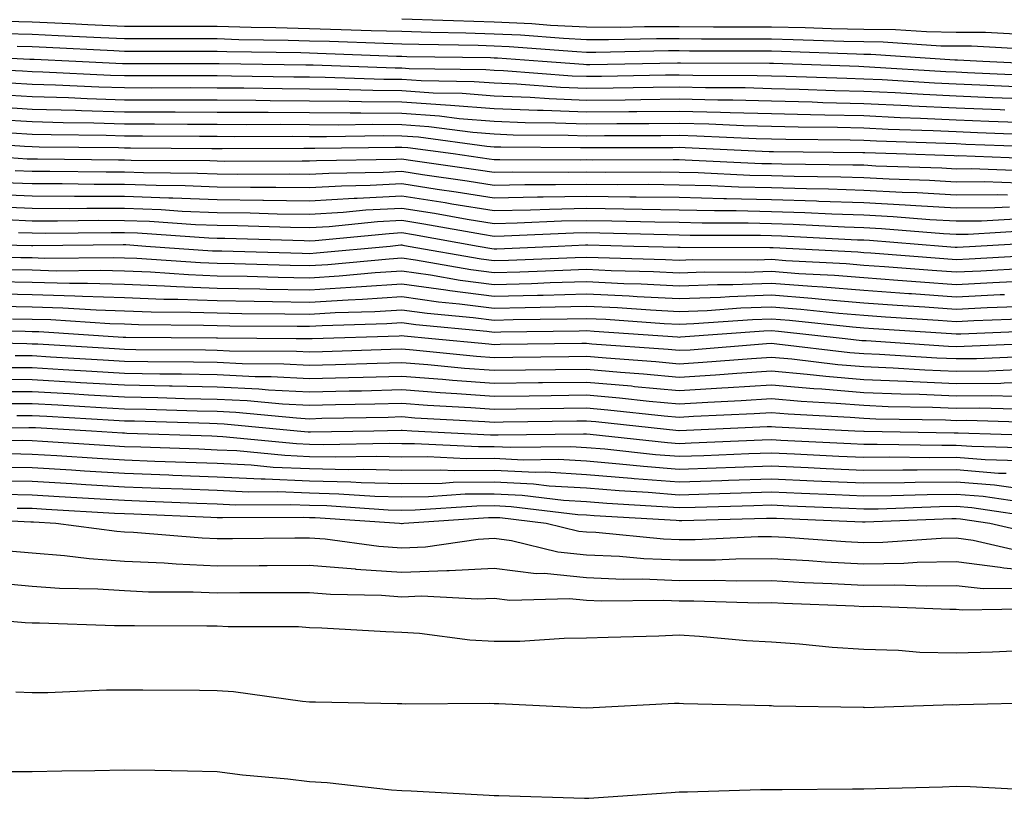
# Model space of a CAD drawing. Units: inches. Extents: x 923603 to 926243, y 7358618 to 7361258.
# Drawn here: x 925707 to 925813, y 7359882 to 7359966 of the extents above; entities that cross this region are included whole.
import ezdxf

# ---------------------------------------------------------------- set-up
doc = ezdxf.new("R2010")
doc.units = ezdxf.units.IN
doc.header["$MEASUREMENT"] = 0
doc.layers.add('Contour_92367358', color=7, linetype='Continuous', true_color=0x77c38d)

msp = doc.modelspace()

# ---------------------------------------------------------------- linework, layer by layer
at = {"layer": 'Contour_92367358'}
for points in [[(925703.67, 7359966.3, 3424), (925708.05, 7359966.2, 3424), (925712.14, 7359966.01, 3424), (925714.06, 7359965.91, 3424), (925718.05, 7359965.72, 3424), (925721.85, 7359965.72, 3424), (925724.25, 7359965.72, 3424), (925728.05, 7359965.72, 3424), (925731.73, 7359965.6, 3424), (925734.41, 7359965.56, 3424), (925738.05, 7359965.45, 3424), (925741.49, 7359965.36, 3424), (925744.73, 7359965.24, 3424), (925748.05, 7359965.16, 3424), (925751.18, 7359965.06, 3424), (925754.97, 7359965, 3424), (925758.05, 7359964.9, 3424), (925760.89, 7359964.76, 3424), (925765.56, 7359964.41, 3424), (925768.05, 7359964.27, 3424), (925770.4, 7359964.27, 3424), (925775.6, 7359964.37, 3424), (925778.05, 7359964.37, 3424), (925780.49, 7359964.36, 3424), (925785.63, 7359964.34, 3424), (925788.05, 7359964.33, 3424), (925790.42, 7359964.29, 3424), (925795.88, 7359964.09, 3424), (925798.05, 7359964.05, 3424), (925800.15, 7359964.02, 3424), (925806.37, 7359963.6, 3424), (925808.05, 7359963.58, 3424), (925809.71, 7359963.57, 3424), (925816.79, 7359963.18, 3424)], [(925748.05, 7359966.51, 3425), (925752.49, 7359966.36, 3425), (925753.63, 7359966.34, 3425), (925758.05, 7359966.2, 3425), (925762.12, 7359965.99, 3425), (925764.13, 7359965.84, 3425), (925768.05, 7359965.63, 3425), (925771.76, 7359965.62, 3425), (925774.3, 7359965.67, 3425), (925778.05, 7359965.67, 3425), (925781.79, 7359965.66, 3425), (925784.32, 7359965.65, 3425), (925788.05, 7359965.63, 3425), (925791.7, 7359965.57, 3425), (925794.5, 7359965.47, 3425), (925798.05, 7359965.4, 3425), (925801.49, 7359965.36, 3425), (925804.84, 7359965.13, 3425), (925808.05, 7359965.08, 3425), (925811.2, 7359965.07, 3425), (925815.11, 7359964.86, 3425)], [(925705.05, 7359964.92, 3423), (925708.05, 7359964.85, 3423), (925710.85, 7359964.72, 3423), (925715.48, 7359964.49, 3423), (925718.05, 7359964.37, 3423), (925720.5, 7359964.37, 3423), (925725.6, 7359964.37, 3423), (925728.05, 7359964.37, 3423), (925730.42, 7359964.29, 3423), (925735.76, 7359964.21, 3423), (925738.05, 7359964.13, 3423), (925740.21, 7359964.08, 3423), (925746.11, 7359963.86, 3423), (925748.05, 7359963.81, 3423), (925749.88, 7359963.75, 3423), (925756.31, 7359963.66, 3423), (925758.05, 7359963.6, 3423), (925759.65, 7359963.52, 3423), (925767, 7359962.97, 3423), (925768.05, 7359962.91, 3423), (925769.04, 7359962.91, 3423), (925776.9, 7359963.07, 3423), (925778.05, 7359963.07, 3423), (925779.19, 7359963.06, 3423), (925786.94, 7359963.03, 3423), (925788.05, 7359963.03, 3423), (925789.14, 7359963.01, 3423), (925797.26, 7359962.71, 3423), (925798.05, 7359962.7, 3423), (925798.82, 7359962.69, 3423), (925807.89, 7359962.07, 3423), (925808.05, 7359962.07, 3423), (925808.2, 7359962.07, 3423), (925810.93, 7359961.92, 3423), (925817.74, 7359961.61, 3423)], [(925706.43, 7359963.54, 3422), (925708.05, 7359963.5, 3422), (925709.56, 7359963.43, 3422), (925716.9, 7359963.07, 3422), (925718.05, 7359963.01, 3422), (925719.14, 7359963.01, 3422), (925726.95, 7359963.02, 3422), (925728.05, 7359963.02, 3422), (925729.11, 7359962.98, 3422), (925737.12, 7359962.85, 3422), (925738.05, 7359962.82, 3422), (925738.93, 7359962.8, 3422), (925747.49, 7359962.48, 3422), (925748.05, 7359962.47, 3422), (925748.58, 7359962.45, 3422), (925757.65, 7359962.32, 3422), (925758.05, 7359962.3, 3422), (925758.41, 7359962.28, 3422), (925763.26, 7359961.92, 3422), (925767.72, 7359961.59, 3422), (925768.05, 7359961.57, 3422), (925768.39, 7359961.58, 3422), (925777.89, 7359961.76, 3422), (925778.05, 7359961.76, 3422), (925778.21, 7359961.76, 3422), (925787.85, 7359961.72, 3422), (925788.26, 7359961.71, 3422), (925797.5, 7359961.37, 3422), (925798.05, 7359961.36, 3422), (925798.65, 7359961.33, 3422), (925806.94, 7359960.81, 3422), (925808.05, 7359960.76, 3422), (925809.26, 7359960.71, 3422), (925816.51, 7359960.38, 3422)], [(925698.73, 7359962.6, 3421), (925707.81, 7359962.16, 3421), (925708.05, 7359962.16, 3421), (925708.27, 7359962.14, 3421), (925712.78, 7359961.92, 3421), (925717.81, 7359961.67, 3421), (925718.05, 7359961.67, 3421), (925718.3, 7359961.67, 3421), (925727.81, 7359961.68, 3421), (925728.05, 7359961.68, 3421), (925728.29, 7359961.67, 3421), (925737.65, 7359961.52, 3421), (925738.46, 7359961.52, 3421), (925747.33, 7359961.2, 3421), (925748.05, 7359961.19, 3421), (925748.83, 7359961.14, 3421), (925757.15, 7359961.02, 3421), (925758.05, 7359960.95, 3421), (925759.07, 7359960.9, 3421), (925766.48, 7359960.35, 3421), (925768.05, 7359960.29, 3421), (925769.67, 7359960.3, 3421), (925776.57, 7359960.44, 3421), (925778.05, 7359960.46, 3421), (925779.55, 7359960.42, 3421), (925786.52, 7359960.39, 3421), (925788.05, 7359960.35, 3421), (925789.66, 7359960.31, 3421), (925796.2, 7359960.07, 3421), (925798.05, 7359960.02, 3421), (925800.04, 7359959.93, 3421), (925805.71, 7359959.58, 3421), (925808.05, 7359959.47, 3421), (925810.61, 7359959.36, 3421), (925815.28, 7359959.15, 3421)], [(925698.7, 7359961.27, 3420), (925707, 7359960.87, 3420), (925708.05, 7359960.8, 3420), (925709.2, 7359960.77, 3420), (925716.54, 7359960.41, 3420), (925718.05, 7359960.36, 3420), (925719.61, 7359960.36, 3420), (925726.5, 7359960.37, 3420), (925728.05, 7359960.36, 3420), (925729.62, 7359960.35, 3420), (925736.38, 7359960.24, 3420), (925738.05, 7359960.23, 3420), (925739.75, 7359960.21, 3420), (925746.12, 7359959.99, 3420), (925748.05, 7359959.97, 3420), (925750.15, 7359959.82, 3420), (925755.87, 7359959.74, 3420), (925758.05, 7359959.57, 3420), (925760.51, 7359959.46, 3420), (925765.24, 7359959.11, 3420), (925768.05, 7359959, 3420), (925770.94, 7359959.03, 3420), (925775.25, 7359959.11, 3420), (925778.05, 7359959.15, 3420), (925780.9, 7359959.08, 3420), (925785.19, 7359959.06, 3420), (925788.05, 7359958.98, 3420), (925791.06, 7359958.91, 3420), (925794.9, 7359958.77, 3420), (925798.05, 7359958.69, 3420), (925801.44, 7359958.53, 3420), (925804.47, 7359958.34, 3420), (925808.05, 7359958.17, 3420), (925811.96, 7359958.01, 3420), (925814.05, 7359957.92, 3420)], [(925705.72, 7359959.59, 3419), (925708.05, 7359959.45, 3419), (925710.59, 7359959.37, 3419), (925715.28, 7359959.14, 3419), (925718.05, 7359959.06, 3419), (925720.92, 7359959.05, 3419), (925725.19, 7359959.06, 3419), (925728.05, 7359959.05, 3419), (925730.94, 7359959.03, 3419), (925735.09, 7359958.96, 3419), (925738.05, 7359958.94, 3419), (925741.06, 7359958.91, 3419), (925744.91, 7359958.78, 3419), (925748.05, 7359958.74, 3419), (925751.46, 7359958.5, 3419), (925754.59, 7359958.46, 3419), (925758.05, 7359958.18, 3419), (925761.95, 7359958.02, 3419), (925764, 7359957.87, 3419), (925768.05, 7359957.71, 3419), (925772.21, 7359957.76, 3419), (925773.92, 7359957.79, 3419), (925778.05, 7359957.84, 3419), (925782.24, 7359957.73, 3419), (925783.86, 7359957.73, 3419), (925788.05, 7359957.62, 3419), (925792.46, 7359957.51, 3419), (925793.6, 7359957.47, 3419), (925798.05, 7359957.36, 3419), (925802.84, 7359957.13, 3419), (925803.24, 7359957.11, 3419), (925808.05, 7359956.88, 3419), (925812.82, 7359956.69, 3419), (925813.3, 7359956.67, 3419)], [(925704.45, 7359958.31, 3418), (925708.05, 7359958.1, 3418), (925711.99, 7359957.98, 3418), (925714.01, 7359957.88, 3418), (925718.05, 7359957.76, 3418), (925722.22, 7359957.75, 3418), (925723.88, 7359957.75, 3418), (925728.05, 7359957.74, 3418), (925732.26, 7359957.71, 3418), (925733.81, 7359957.68, 3418), (925738.05, 7359957.65, 3418), (925742.36, 7359957.61, 3418), (925743.69, 7359957.56, 3418), (925748.05, 7359957.52, 3418), (925752.78, 7359957.19, 3418), (925753.31, 7359957.18, 3418), (925758.05, 7359956.81, 3418), (925762.74, 7359956.61, 3418), (925763.36, 7359956.61, 3418), (925768.05, 7359956.43, 3418), (925772.61, 7359956.48, 3418), (925773.49, 7359956.48, 3418), (925778.05, 7359956.53, 3418), (925782.55, 7359956.42, 3418), (925783.6, 7359956.37, 3418), (925788.05, 7359956.25, 3418), (925792.27, 7359956.15, 3418), (925793.84, 7359956.13, 3418), (925798.05, 7359956.03, 3418), (925801.97, 7359955.84, 3418), (925804.2, 7359955.77, 3418), (925808.05, 7359955.59, 3418), (925811.58, 7359955.45, 3418), (925814.64, 7359955.33, 3418)], [(925703.17, 7359957.04, 3417), (925708.05, 7359956.75, 3417), (925712.73, 7359956.61, 3417), (925713.37, 7359956.6, 3417), (925718.05, 7359956.46, 3417), (925722.58, 7359956.45, 3417), (925723.53, 7359956.44, 3417), (925728.05, 7359956.42, 3417), (925732.52, 7359956.4, 3417), (925733.57, 7359956.4, 3417), (925738.05, 7359956.37, 3417), (925742.45, 7359956.32, 3417), (925743.63, 7359956.34, 3417), (925748.05, 7359956.3, 3417), (925752.14, 7359956.01, 3417), (925754.24, 7359955.73, 3417), (925758.05, 7359955.43, 3417), (925761.41, 7359955.29, 3417), (925764.7, 7359955.27, 3417), (925768.05, 7359955.14, 3417), (925771.31, 7359955.17, 3417), (925774.78, 7359955.18, 3417), (925778.05, 7359955.22, 3417), (925781.27, 7359955.14, 3417), (925785.01, 7359954.96, 3417), (925788.05, 7359954.88, 3417), (925790.94, 7359954.81, 3417), (925795.2, 7359954.77, 3417), (925798.05, 7359954.7, 3417), (925800.7, 7359954.57, 3417), (925805.55, 7359954.41, 3417), (925808.05, 7359954.3, 3417), (925810.34, 7359954.2, 3417), (925815.97, 7359954, 3417)], [(925704.35, 7359955.62, 3416), (925708.05, 7359955.4, 3416), (925711.42, 7359955.29, 3416), (925714.71, 7359955.26, 3416), (925718.05, 7359955.16, 3416), (925721.28, 7359955.15, 3416), (925724.85, 7359955.12, 3416), (925728.05, 7359955.11, 3416), (925731.22, 7359955.09, 3416), (925734.87, 7359955.1, 3416), (925738.05, 7359955.08, 3416), (925741.17, 7359955.05, 3416), (925744.87, 7359955.1, 3416), (925748.05, 7359955.07, 3416), (925750.99, 7359954.86, 3416), (925755.74, 7359954.23, 3416), (925758.05, 7359954.05, 3416), (925760.09, 7359953.96, 3416), (925766.04, 7359953.93, 3416), (925768.05, 7359953.85, 3416), (925770, 7359953.88, 3416), (925776.08, 7359953.89, 3416), (925778.05, 7359953.91, 3416), (925779.99, 7359953.86, 3416), (925786.41, 7359953.56, 3416), (925788.05, 7359953.51, 3416), (925789.61, 7359953.48, 3416), (925796.57, 7359953.4, 3416), (925798.05, 7359953.37, 3416), (925799.43, 7359953.3, 3416), (925806.91, 7359953.06, 3416), (925808.05, 7359953.01, 3416), (925809.09, 7359952.96, 3416), (925817.31, 7359952.66, 3416)], [(925705.79, 7359954.18, 3415), (925708.05, 7359954.04, 3415), (925710.11, 7359953.98, 3415), (925716.06, 7359953.91, 3415), (925718.05, 7359953.85, 3415), (925719.98, 7359953.85, 3415), (925726.17, 7359953.8, 3415), (925728.05, 7359953.8, 3415), (925729.92, 7359953.79, 3415), (925736.17, 7359953.8, 3415), (925738.05, 7359953.79, 3415), (925739.9, 7359953.77, 3415), (925746.11, 7359953.87, 3415), (925748.05, 7359953.85, 3415), (925749.85, 7359953.72, 3415), (925757.24, 7359952.73, 3415), (925758.05, 7359952.66, 3415), (925758.77, 7359952.64, 3415), (925767.38, 7359952.59, 3415), (925768.05, 7359952.57, 3415), (925768.7, 7359952.57, 3415), (925777.37, 7359952.6, 3415), (925778.05, 7359952.61, 3415), (925778.72, 7359952.59, 3415), (925787.82, 7359952.15, 3415), (925788.05, 7359952.15, 3415), (925788.27, 7359952.14, 3415), (925797.93, 7359952.04, 3415), (925798.05, 7359952.04, 3415), (925798.16, 7359952.03, 3415), (925801.59, 7359951.92, 3415), (925807.84, 7359951.71, 3415), (925808.05, 7359951.69, 3415), (925808.27, 7359951.7, 3415), (925817.47, 7359951.34, 3415)], [(925699.41, 7359953.28, 3414), (925707.23, 7359952.74, 3414), (925708.05, 7359952.69, 3414), (925708.8, 7359952.67, 3414), (925717.4, 7359952.57, 3414), (925718.05, 7359952.55, 3414), (925718.68, 7359952.55, 3414), (925727.48, 7359952.49, 3414), (925728.61, 7359952.48, 3414), (925737.46, 7359952.51, 3414), (925738.63, 7359952.5, 3414), (925747.34, 7359952.63, 3414), (925748.05, 7359952.62, 3414), (925748.7, 7359952.58, 3414), (925753.6, 7359951.92, 3414), (925757.5, 7359951.37, 3414), (925758.05, 7359951.29, 3414), (925758.67, 7359951.3, 3414), (925767.38, 7359951.25, 3414), (925768.05, 7359951.27, 3414), (925768.71, 7359951.26, 3414), (925777.41, 7359951.28, 3414), (925778.05, 7359951.28, 3414), (925778.71, 7359951.26, 3414), (925787, 7359950.86, 3414), (925788.05, 7359950.84, 3414), (925789.17, 7359950.8, 3414), (925796.85, 7359950.72, 3414), (925798.05, 7359950.69, 3414), (925799.35, 7359950.61, 3414), (925806.5, 7359950.37, 3414), (925808.05, 7359950.28, 3414), (925809.68, 7359950.3, 3414), (925816.17, 7359950.05, 3414)], [(925699.69, 7359951.92, 3413), (925707.5, 7359951.37, 3413), (925708.05, 7359951.35, 3413), (925708.63, 7359951.35, 3413), (925717.38, 7359951.25, 3413), (925718.05, 7359951.25, 3413), (925718.75, 7359951.22, 3413), (925727.29, 7359951.16, 3413), (925728.05, 7359951.13, 3413), (925728.85, 7359951.12, 3413), (925737.27, 7359951.14, 3413), (925738.05, 7359951.13, 3413), (925738.8, 7359951.17, 3413), (925747.45, 7359951.32, 3413), (925748.05, 7359951.35, 3413), (925748.72, 7359951.25, 3413), (925756.31, 7359950.18, 3413), (925758.05, 7359949.9, 3413), (925760.03, 7359949.94, 3413), (925766.04, 7359949.91, 3413), (925768.05, 7359949.95, 3413), (925770.04, 7359949.93, 3413), (925776.07, 7359949.94, 3413), (925778.05, 7359949.92, 3413), (925780.11, 7359949.87, 3413), (925785.73, 7359949.6, 3413), (925788.05, 7359949.54, 3413), (925790.5, 7359949.47, 3413), (925795.55, 7359949.42, 3413), (925798.05, 7359949.33, 3413), (925800.78, 7359949.18, 3413), (925805.16, 7359949.03, 3413), (925808.05, 7359948.87, 3413), (925811.08, 7359948.9, 3413), (925814.88, 7359948.75, 3413)], [(925706.22, 7359950.09, 3412), (925708.05, 7359950.01, 3412), (925709.96, 7359950.01, 3412), (925716.07, 7359949.94, 3412), (925718.05, 7359949.94, 3412), (925720.11, 7359949.86, 3412), (925725.95, 7359949.82, 3412), (925728.05, 7359949.73, 3412), (925730.26, 7359949.71, 3412), (925735.85, 7359949.72, 3412), (925738.05, 7359949.69, 3412), (925740.15, 7359949.81, 3412), (925746.04, 7359949.91, 3412), (925748.05, 7359950.02, 3412), (925750.3, 7359949.67, 3412), (925755.13, 7359948.99, 3412), (925758.05, 7359948.52, 3412), (925761.38, 7359948.59, 3412), (925764.7, 7359948.57, 3412), (925768.05, 7359948.63, 3412), (925771.38, 7359948.59, 3412), (925774.73, 7359948.6, 3412), (925778.05, 7359948.56, 3412), (925781.5, 7359948.48, 3412), (925784.47, 7359948.33, 3412), (925788.05, 7359948.25, 3412), (925791.84, 7359948.13, 3412), (925794.24, 7359948.11, 3412), (925798.05, 7359947.98, 3412), (925802.21, 7359947.75, 3412), (925803.83, 7359947.7, 3412), (925808.05, 7359947.45, 3412), (925812.47, 7359947.49, 3412), (925813.58, 7359947.45, 3412)], [(925704.94, 7359948.81, 3411), (925708.05, 7359948.67, 3411), (925711.3, 7359948.67, 3411), (925714.76, 7359948.63, 3411), (925718.05, 7359948.63, 3411), (925721.47, 7359948.5, 3411), (925724.61, 7359948.48, 3411), (925728.05, 7359948.34, 3411), (925731.68, 7359948.29, 3411), (925734.43, 7359948.3, 3411), (925738.05, 7359948.25, 3411), (925741.52, 7359948.45, 3411), (925744.64, 7359948.5, 3411), (925748.05, 7359948.69, 3411), (925751.88, 7359948.09, 3411), (925753.93, 7359947.8, 3411), (925758.05, 7359947.13, 3411), (925762.74, 7359947.23, 3411), (925763.36, 7359947.23, 3411), (925768.05, 7359947.32, 3411), (925772.71, 7359947.26, 3411), (925773.4, 7359947.26, 3411), (925778.05, 7359947.21, 3411), (925782.89, 7359947.08, 3411), (925783.2, 7359947.07, 3411), (925788.05, 7359946.95, 3411), (925792.93, 7359946.8, 3411), (925793.18, 7359946.79, 3411), (925798.05, 7359946.63, 3411), (925802.52, 7359946.39, 3411), (925803.67, 7359946.29, 3411), (925808.05, 7359946.04, 3411), (925812.21, 7359946.08, 3411), (925813.8, 7359946.17, 3411)], [(925703.67, 7359947.53, 3410), (925708.05, 7359947.34, 3410), (925712.64, 7359947.33, 3410), (925713.45, 7359947.32, 3410), (925718.05, 7359947.32, 3410), (925722.83, 7359947.14, 3410), (925723.26, 7359947.14, 3410), (925728.05, 7359946.95, 3410), (925733.01, 7359946.88, 3410), (925733.09, 7359946.88, 3410), (925738.05, 7359946.81, 3410), (925742.88, 7359947.09, 3410), (925743.23, 7359947.1, 3410), (925748.05, 7359947.36, 3410), (925752.75, 7359946.62, 3410), (925753.47, 7359946.5, 3410), (925758.05, 7359945.75, 3410), (925761.96, 7359945.83, 3410), (925764.05, 7359945.92, 3410), (925768.05, 7359946, 3410), (925772.08, 7359945.96, 3410), (925774.07, 7359945.9, 3410), (925778.05, 7359945.85, 3410), (925781.88, 7359945.75, 3410), (925784.22, 7359945.75, 3410), (925788.05, 7359945.65, 3410), (925791.67, 7359945.54, 3410), (925794.58, 7359945.39, 3410), (925798.05, 7359945.28, 3410), (925801.23, 7359945.11, 3410), (925805.18, 7359944.79, 3410), (925808.05, 7359944.63, 3410), (925810.78, 7359944.65, 3410), (925815.08, 7359944.89, 3410)], [(925703.78, 7359946.19, 3409), (925708.05, 7359946, 3409), (925712.12, 7359945.99, 3409), (925713.96, 7359946.01, 3409), (925718.05, 7359946, 3409), (925721.99, 7359945.86, 3409), (925724.27, 7359945.7, 3409), (925728.05, 7359945.56, 3409), (925731.64, 7359945.51, 3409), (925734.55, 7359945.42, 3409), (925738.05, 7359945.37, 3409), (925741.71, 7359945.58, 3409), (925744.15, 7359945.82, 3409), (925748.05, 7359946.03, 3409), (925751.6, 7359945.47, 3409), (925755.13, 7359944.84, 3409), (925758.05, 7359944.37, 3409), (925760.55, 7359944.42, 3409), (925765.34, 7359944.63, 3409), (925768.05, 7359944.69, 3409), (925770.78, 7359944.65, 3409), (925775.44, 7359944.53, 3409), (925778.05, 7359944.5, 3409), (925780.56, 7359944.43, 3409), (925785.55, 7359944.42, 3409), (925788.05, 7359944.36, 3409), (925790.41, 7359944.28, 3409), (925795.97, 7359944, 3409), (925798.05, 7359943.93, 3409), (925799.95, 7359943.82, 3409), (925806.68, 7359943.29, 3409), (925808.05, 7359943.21, 3409), (925809.35, 7359943.22, 3409), (925816.35, 7359943.62, 3409)], [(925705.18, 7359944.79, 3408), (925708.05, 7359944.66, 3408), (925710.79, 7359944.66, 3408), (925715.27, 7359944.7, 3408), (925718.05, 7359944.69, 3408), (925720.73, 7359944.6, 3408), (925725.72, 7359944.26, 3408), (925728.05, 7359944.16, 3408), (925730.26, 7359944.13, 3408), (925736.01, 7359943.96, 3408), (925738.05, 7359943.93, 3408), (925740.18, 7359944.05, 3408), (925745.41, 7359944.56, 3408), (925748.05, 7359944.7, 3408), (925750.45, 7359944.32, 3408), (925756.78, 7359943.19, 3408), (925758.05, 7359942.98, 3408), (925759.14, 7359943.01, 3408), (925766.63, 7359943.34, 3408), (925768.05, 7359943.37, 3408), (925769.49, 7359943.35, 3408), (925776.81, 7359943.16, 3408), (925778.05, 7359943.14, 3408), (925779.24, 7359943.11, 3408), (925786.88, 7359943.09, 3408), (925788.05, 7359943.06, 3408), (925789.15, 7359943.03, 3408), (925797.37, 7359942.6, 3408), (925798.05, 7359942.58, 3408), (925798.67, 7359942.55, 3408), (925806.55, 7359941.92, 3408), (925807.94, 7359941.81, 3408), (925808.05, 7359941.81, 3408), (925808.16, 7359941.81, 3408), (925810.12, 7359941.92, 3408), (925817.63, 7359942.34, 3408)], [(925706.58, 7359943.39, 3407), (925708.05, 7359943.33, 3407), (925709.46, 7359943.32, 3407), (925716.59, 7359943.38, 3407), (925718.05, 7359943.38, 3407), (925719.46, 7359943.33, 3407), (925727.17, 7359942.81, 3407), (925728.05, 7359942.77, 3407), (925728.89, 7359942.76, 3407), (925737.47, 7359942.5, 3407), (925738.05, 7359942.49, 3407), (925738.66, 7359942.52, 3407), (925746.68, 7359943.29, 3407), (925748.05, 7359943.37, 3407), (925749.3, 7359943.17, 3407), (925756.3, 7359941.92, 3407), (925757.79, 7359941.66, 3407), (925758.05, 7359941.62, 3407), (925758.34, 7359941.63, 3407), (925764.97, 7359941.92, 3407), (925767.92, 7359942.05, 3407), (925768.05, 7359942.05, 3407), (925768.18, 7359942.05, 3407), (925773.15, 7359941.92, 3407), (925777.92, 7359941.79, 3407), (925778.05, 7359941.78, 3407), (925778.18, 7359941.79, 3407), (925787.89, 7359941.76, 3407), (925788.05, 7359941.76, 3407), (925788.22, 7359941.75, 3407), (925797.41, 7359941.28, 3407), (925798.05, 7359941.22, 3407), (925798.8, 7359941.17, 3407), (925806.69, 7359940.56, 3407), (925808.05, 7359940.46, 3407), (925809.44, 7359940.53, 3407), (925817.09, 7359940.96, 3407)], [(925698.33, 7359942.2, 3406), (925707.98, 7359941.99, 3406), (925708.05, 7359941.99, 3406), (925708.12, 7359941.99, 3406), (925717.9, 7359942.07, 3406), (925718.05, 7359942.07, 3406), (925718.2, 7359942.07, 3406), (925720.35, 7359941.92, 3406), (925727.55, 7359941.41, 3406), (925728.05, 7359941.4, 3406), (925728.58, 7359941.39, 3406), (925737.27, 7359941.14, 3406), (925738.05, 7359941.12, 3406), (925738.8, 7359941.17, 3406), (925746.78, 7359941.92, 3406), (925747.94, 7359942.03, 3406), (925748.05, 7359942.04, 3406), (925748.15, 7359942.02, 3406), (925748.72, 7359941.92, 3406), (925756.65, 7359940.52, 3406), (925758.05, 7359940.34, 3406), (925759.59, 7359940.38, 3406), (925766.82, 7359940.69, 3406), (925768.05, 7359940.73, 3406), (925769.3, 7359940.67, 3406), (925776.6, 7359940.47, 3406), (925778.05, 7359940.4, 3406), (925779.52, 7359940.45, 3406), (925786.56, 7359940.43, 3406), (925788.05, 7359940.48, 3406), (925789.61, 7359940.36, 3406), (925796.15, 7359940.02, 3406), (925798.05, 7359939.86, 3406), (925800.27, 7359939.7, 3406), (925805.43, 7359939.3, 3406), (925808.05, 7359939.12, 3406), (925810.72, 7359939.25, 3406), (925815.66, 7359939.53, 3406)], [(925699.12, 7359940.85, 3405), (925706.81, 7359940.68, 3405), (925708.05, 7359940.66, 3405), (925709.35, 7359940.62, 3405), (925716.82, 7359940.69, 3405), (925718.05, 7359940.65, 3405), (925719.37, 7359940.6, 3405), (925726.25, 7359940.12, 3405), (925728.05, 7359940.05, 3405), (925729.95, 7359940.02, 3405), (925735.97, 7359939.84, 3405), (925738.05, 7359939.81, 3405), (925740.04, 7359939.93, 3405), (925746.68, 7359940.55, 3405), (925748.05, 7359940.64, 3405), (925749.54, 7359940.43, 3405), (925755.51, 7359939.38, 3405), (925758.05, 7359939.05, 3405), (925760.84, 7359939.12, 3405), (925765.46, 7359939.32, 3405), (925768.05, 7359939.4, 3405), (925770.7, 7359939.27, 3405), (925775.28, 7359939.15, 3405), (925778.05, 7359939.01, 3405), (925780.86, 7359939.11, 3405), (925785.23, 7359939.1, 3405), (925788.05, 7359939.19, 3405), (925791.01, 7359938.96, 3405), (925794.89, 7359938.76, 3405), (925798.05, 7359938.5, 3405), (925801.73, 7359938.24, 3405), (925804.18, 7359938.05, 3405), (925808.05, 7359937.77, 3405), (925812.01, 7359937.96, 3405), (925814.22, 7359938.09, 3405)], [(925705.51, 7359939.38, 3404), (925708.05, 7359939.33, 3404), (925710.72, 7359939.25, 3404), (925715.43, 7359939.3, 3404), (925718.05, 7359939.22, 3404), (925720.86, 7359939.11, 3404), (925724.95, 7359938.82, 3404), (925728.05, 7359938.7, 3404), (925731.32, 7359938.65, 3404), (925734.68, 7359938.55, 3404), (925738.05, 7359938.49, 3404), (925741.28, 7359938.69, 3404), (925745.18, 7359939.05, 3404), (925748.05, 7359939.24, 3404), (925751.17, 7359938.8, 3404), (925754.37, 7359938.24, 3404), (925758.05, 7359937.76, 3404), (925762.1, 7359937.87, 3404), (925764.09, 7359937.96, 3404), (925768.05, 7359938.07, 3404), (925772.09, 7359937.88, 3404), (925773.95, 7359937.83, 3404), (925778.05, 7359937.62, 3404), (925782.2, 7359937.77, 3404), (925783.89, 7359937.77, 3404), (925788.05, 7359937.91, 3404), (925792.41, 7359937.57, 3404), (925793.63, 7359937.5, 3404), (925798.05, 7359937.14, 3404), (925802.92, 7359936.79, 3404), (925803.2, 7359936.77, 3404), (925808.05, 7359936.43, 3404), (925812.79, 7359936.66, 3404), (925813.29, 7359936.68, 3404)], [(925704.21, 7359938.08, 3403), (925708.05, 7359937.99, 3403), (925712.08, 7359937.89, 3403), (925714.03, 7359937.9, 3403), (925718.05, 7359937.79, 3403), (925722.36, 7359937.61, 3403), (925723.65, 7359937.52, 3403), (925728.05, 7359937.36, 3403), (925732.69, 7359937.28, 3403), (925733.39, 7359937.26, 3403), (925738.05, 7359937.18, 3403), (925742.52, 7359937.45, 3403), (925743.68, 7359937.55, 3403), (925748.05, 7359937.84, 3403), (925752.8, 7359937.17, 3403), (925753.23, 7359937.1, 3403), (925758.05, 7359936.48, 3403), (925762.73, 7359936.6, 3403), (925763.36, 7359936.61, 3403), (925768.05, 7359936.74, 3403), (925772.65, 7359936.52, 3403), (925773.51, 7359936.46, 3403), (925778.05, 7359936.23, 3403), (925782.53, 7359936.4, 3403), (925783.5, 7359936.47, 3403), (925788.05, 7359936.62, 3403), (925792.41, 7359936.28, 3403), (925793.85, 7359936.12, 3403), (925798.05, 7359935.78, 3403), (925801.65, 7359935.52, 3403), (925804.64, 7359935.33, 3403), (925808.05, 7359935.09, 3403), (925811.38, 7359935.25, 3403), (925814.59, 7359935.38, 3403)], [(925703.2, 7359936.77, 3402), (925708.05, 7359936.66, 3402), (925712.67, 7359936.54, 3402), (925713.48, 7359936.49, 3402), (925718.05, 7359936.35, 3402), (925722.31, 7359936.18, 3402), (925723.8, 7359936.17, 3402), (925728.05, 7359936.01, 3402), (925732.07, 7359935.94, 3402), (925734.04, 7359935.93, 3402), (925738.05, 7359935.86, 3402), (925742.24, 7359936.11, 3402), (925743.81, 7359936.16, 3402), (925748.05, 7359936.44, 3402), (925752.01, 7359935.88, 3402), (925754.3, 7359935.67, 3402), (925758.05, 7359935.19, 3402), (925761.41, 7359935.28, 3402), (925764.65, 7359935.32, 3402), (925768.05, 7359935.41, 3402), (925771.38, 7359935.25, 3402), (925774.97, 7359935, 3402), (925778.05, 7359934.84, 3402), (925781.09, 7359934.95, 3402), (925784.75, 7359935.22, 3402), (925788.05, 7359935.33, 3402), (925791.22, 7359935.09, 3402), (925795.33, 7359934.64, 3402), (925798.05, 7359934.42, 3402), (925800.38, 7359934.25, 3402), (925806.09, 7359933.88, 3402), (925808.05, 7359933.74, 3402), (925809.96, 7359933.84, 3402), (925815.89, 7359934.08, 3402)], [(925704.56, 7359935.41, 3401), (925708.05, 7359935.33, 3401), (925711.37, 7359935.24, 3401), (925714.96, 7359935.01, 3401), (925718.05, 7359934.92, 3401), (925720.94, 7359934.8, 3401), (925725.2, 7359934.77, 3401), (925728.05, 7359934.67, 3401), (925730.75, 7359934.62, 3401), (925735.38, 7359934.59, 3401), (925738.05, 7359934.54, 3401), (925740.84, 7359934.71, 3401), (925745.13, 7359934.84, 3401), (925748.05, 7359935.03, 3401), (925750.78, 7359934.65, 3401), (925755.78, 7359934.19, 3401), (925758.05, 7359933.9, 3401), (925760.09, 7359933.96, 3401), (925765.95, 7359934.02, 3401), (925768.05, 7359934.09, 3401), (925770.12, 7359933.99, 3401), (925776.43, 7359933.54, 3401), (925778.05, 7359933.46, 3401), (925779.65, 7359933.52, 3401), (925785.99, 7359933.98, 3401), (925788.05, 7359934.05, 3401), (925790.02, 7359933.9, 3401), (925796.81, 7359933.16, 3401), (925798.05, 7359933.06, 3401), (925799.11, 7359932.98, 3401), (925807.53, 7359932.44, 3401), (925808.05, 7359932.4, 3401), (925808.55, 7359932.42, 3401), (925817.19, 7359932.78, 3401)], [(925705.92, 7359934.05, 3400), (925708.05, 7359934, 3400), (925710.08, 7359933.95, 3400), (925716.44, 7359933.53, 3400), (925718.05, 7359933.48, 3400), (925719.55, 7359933.42, 3400), (925726.59, 7359933.37, 3400), (925728.05, 7359933.32, 3400), (925729.43, 7359933.29, 3400), (925736.72, 7359933.25, 3400), (925738.05, 7359933.23, 3400), (925739.44, 7359933.31, 3400), (925746.44, 7359933.53, 3400), (925748.05, 7359933.63, 3400), (925749.55, 7359933.42, 3400), (925757.25, 7359932.72, 3400), (925758.05, 7359932.61, 3400), (925758.76, 7359932.63, 3400), (925767.23, 7359932.73, 3400), (925768.05, 7359932.76, 3400), (925768.85, 7359932.72, 3400), (925777.89, 7359932.08, 3400), (925778.05, 7359932.07, 3400), (925778.21, 7359932.08, 3400), (925787.23, 7359932.73, 3400), (925788.05, 7359932.76, 3400), (925788.83, 7359932.7, 3400), (925796.02, 7359931.92, 3400), (925797.84, 7359931.71, 3400), (925798.05, 7359931.69, 3400), (925798.29, 7359931.68, 3400), (925807.22, 7359931.09, 3400), (925808.05, 7359931.06, 3400), (925808.9, 7359931.07, 3400), (925817.57, 7359931.44, 3400)], [(925699.01, 7359932.88, 3399), (925707.28, 7359932.69, 3399), (925708.05, 7359932.67, 3399), (925708.78, 7359932.65, 3399), (925717.91, 7359932.05, 3399), (925718.05, 7359932.05, 3399), (925718.18, 7359932.05, 3399), (925728, 7359931.98, 3399), (925728.1, 7359931.97, 3399), (925736.61, 7359931.92, 3399), (925738.05, 7359931.91, 3399), (925738.34, 7359931.92, 3399), (925747.76, 7359932.21, 3399), (925748.05, 7359932.23, 3399), (925748.32, 7359932.19, 3399), (925751.29, 7359931.92, 3399), (925757.45, 7359931.32, 3399), (925758.05, 7359931.27, 3399), (925758.69, 7359931.28, 3399), (925767.52, 7359931.4, 3399), (925768.05, 7359931.4, 3399), (925768.62, 7359931.35, 3399), (925776.87, 7359930.74, 3399), (925778.05, 7359930.63, 3399), (925779.27, 7359930.7, 3399), (925787.5, 7359931.37, 3399), (925788.05, 7359931.4, 3399), (925788.62, 7359931.35, 3399), (925796.54, 7359930.41, 3399), (925798.05, 7359930.28, 3399), (925799.76, 7359930.21, 3399), (925805.94, 7359929.81, 3399), (925808.05, 7359929.73, 3399), (925810.23, 7359929.74, 3399), (925816.12, 7359929.99, 3399)], [(925698.41, 7359931.57, 3398), (925707.48, 7359931.36, 3398), (925708.05, 7359931.35, 3398), (925708.65, 7359931.32, 3398), (925716.94, 7359930.81, 3398), (925718.05, 7359930.75, 3398), (925719.25, 7359930.73, 3398), (925726.8, 7359930.67, 3398), (925728.05, 7359930.65, 3398), (925729.39, 7359930.58, 3398), (925736.67, 7359930.54, 3398), (925738.05, 7359930.46, 3398), (925739.47, 7359930.5, 3398), (925746.88, 7359930.75, 3398), (925748.05, 7359930.78, 3398), (925749.29, 7359930.68, 3398), (925756.14, 7359930.01, 3398), (925758.05, 7359929.87, 3398), (925760.07, 7359929.9, 3398), (925766.11, 7359929.97, 3398), (925768.05, 7359930, 3398), (925770.16, 7359929.81, 3398), (925775.55, 7359929.41, 3398), (925778.05, 7359929.18, 3398), (925780.63, 7359929.34, 3398), (925785.89, 7359929.76, 3398), (925788.05, 7359929.9, 3398), (925790.26, 7359929.71, 3398), (925795.24, 7359929.11, 3398), (925798.05, 7359928.88, 3398), (925801.22, 7359928.75, 3398), (925804.66, 7359928.52, 3398), (925808.05, 7359928.39, 3398), (925811.56, 7359928.41, 3398), (925814.68, 7359928.55, 3398)], [(925706.19, 7359930.06, 3397), (925708.05, 7359930.06, 3397), (925710.03, 7359929.94, 3397), (925715.73, 7359929.6, 3397), (925718.05, 7359929.46, 3397), (925720.56, 7359929.41, 3397), (925725.51, 7359929.38, 3397), (925728.05, 7359929.33, 3397), (925730.77, 7359929.19, 3397), (925735.3, 7359929.17, 3397), (925738.05, 7359929.02, 3397), (925740.88, 7359929.09, 3397), (925745.37, 7359929.24, 3397), (925748.05, 7359929.31, 3397), (925750.88, 7359929.09, 3397), (925754.84, 7359928.71, 3397), (925758.05, 7359928.47, 3397), (925761.45, 7359928.51, 3397), (925764.69, 7359928.56, 3397), (925768.05, 7359928.6, 3397), (925771.7, 7359928.28, 3397), (925774.22, 7359928.09, 3397), (925778.05, 7359927.73, 3397), (925782, 7359927.98, 3397), (925784.29, 7359928.16, 3397), (925788.05, 7359928.4, 3397), (925791.91, 7359928.06, 3397), (925793.95, 7359927.82, 3397), (925798.05, 7359927.48, 3397), (925802.68, 7359927.29, 3397), (925803.37, 7359927.24, 3397), (925808.05, 7359927.05, 3397), (925812.88, 7359927.09, 3397), (925813.23, 7359927.1, 3397), (925818.05, 7359927.13, 3397)], [(925704.91, 7359928.78, 3396), (925708.05, 7359928.76, 3396), (925711.4, 7359928.57, 3396), (925714.51, 7359928.38, 3396), (925718.05, 7359928.17, 3396), (925721.87, 7359928.09, 3396), (925724.21, 7359928.08, 3396), (925728.05, 7359928, 3396), (925732.17, 7359927.8, 3396), (925733.92, 7359927.79, 3396), (925738.05, 7359927.57, 3396), (925742.29, 7359927.68, 3396), (925743.87, 7359927.74, 3396), (925748.05, 7359927.85, 3396), (925752.46, 7359927.51, 3396), (925753.53, 7359927.4, 3396), (925758.05, 7359927.07, 3396), (925762.84, 7359927.13, 3396), (925763.26, 7359927.14, 3396), (925768.05, 7359927.2, 3396), (925772.9, 7359926.77, 3396), (925773.24, 7359926.73, 3396), (925778.05, 7359926.29, 3396), (925782.7, 7359926.57, 3396), (925783.37, 7359926.6, 3396), (925788.05, 7359926.9, 3396), (925792.63, 7359926.5, 3396), (925793.52, 7359926.45, 3396), (925798.05, 7359926.08, 3396), (925802.04, 7359925.91, 3396), (925804.09, 7359925.88, 3396), (925808.05, 7359925.72, 3396), (925811.87, 7359925.74, 3396), (925814.3, 7359925.67, 3396)], [(925703.62, 7359927.49, 3395), (925708.05, 7359927.47, 3395), (925712.78, 7359927.19, 3395), (925713.29, 7359927.16, 3395), (925718.05, 7359926.88, 3395), (925722.91, 7359926.79, 3395), (925723.2, 7359926.78, 3395), (925728.05, 7359926.68, 3395), (925732.59, 7359926.46, 3395), (925733.61, 7359926.36, 3395), (925738.05, 7359926.13, 3395), (925742.37, 7359926.24, 3395), (925743.7, 7359926.26, 3395), (925748.05, 7359926.38, 3395), (925752.19, 7359926.06, 3395), (925754.01, 7359925.97, 3395), (925758.05, 7359925.67, 3395), (925761.85, 7359925.72, 3395), (925764.22, 7359925.75, 3395), (925768.05, 7359925.8, 3395), (925771.61, 7359925.48, 3395), (925774.83, 7359925.14, 3395), (925778.05, 7359924.84, 3395), (925781.16, 7359925.03, 3395), (925784.78, 7359925.19, 3395), (925788.05, 7359925.4, 3395), (925791.25, 7359925.12, 3395), (925795.05, 7359924.92, 3395), (925798.05, 7359924.68, 3395), (925800.7, 7359924.56, 3395), (925805.49, 7359924.49, 3395), (925808.05, 7359924.38, 3395), (925810.53, 7359924.4, 3395), (925815.72, 7359924.25, 3395)], [(925703.78, 7359926.19, 3394), (925708.05, 7359926.18, 3394), (925712.07, 7359925.94, 3394), (925714.15, 7359925.82, 3394), (925718.05, 7359925.58, 3394), (925721.65, 7359925.52, 3394), (925724.54, 7359925.43, 3394), (925728.05, 7359925.36, 3394), (925731.33, 7359925.2, 3394), (925735.13, 7359924.84, 3394), (925738.05, 7359924.68, 3394), (925740.88, 7359924.75, 3394), (925745.13, 7359924.84, 3394), (925748.05, 7359924.91, 3394), (925750.83, 7359924.7, 3394), (925755.52, 7359924.45, 3394), (925758.05, 7359924.27, 3394), (925760.43, 7359924.3, 3394), (925765.6, 7359924.37, 3394), (925768.05, 7359924.4, 3394), (925770.33, 7359924.2, 3394), (925776.43, 7359923.54, 3394), (925778.05, 7359923.39, 3394), (925779.62, 7359923.49, 3394), (925786.19, 7359923.78, 3394), (925788.05, 7359923.9, 3394), (925789.87, 7359923.74, 3394), (925796.58, 7359923.39, 3394), (925798.05, 7359923.27, 3394), (925799.35, 7359923.22, 3394), (925806.88, 7359923.09, 3394), (925808.05, 7359923.05, 3394), (925809.18, 7359923.06, 3394), (925817.15, 7359922.82, 3394)], [(925705.08, 7359924.89, 3393), (925708.05, 7359924.88, 3393), (925710.84, 7359924.72, 3393), (925715.53, 7359924.44, 3393), (925718.05, 7359924.3, 3393), (925720.38, 7359924.25, 3393), (925725.89, 7359924.08, 3393), (925728.05, 7359924.04, 3393), (925730.07, 7359923.94, 3393), (925736.66, 7359923.31, 3393), (925738.05, 7359923.23, 3393), (925739.4, 7359923.27, 3393), (925746.57, 7359923.41, 3393), (925748.05, 7359923.45, 3393), (925749.47, 7359923.34, 3393), (925757.03, 7359922.94, 3393), (925758.05, 7359922.86, 3393), (925759.01, 7359922.88, 3393), (925766.99, 7359922.98, 3393), (925768.05, 7359923, 3393), (925769.04, 7359922.91, 3393), (925778.03, 7359921.95, 3393), (925778.07, 7359921.94, 3393), (925787.6, 7359922.37, 3393), (925788.05, 7359922.4, 3393), (925788.49, 7359922.36, 3393), (925797.06, 7359921.92, 3393), (925798.05, 7359921.87, 3393), (925798.1, 7359921.87, 3393), (925807.84, 7359921.71, 3393), (925808.05, 7359921.71, 3393), (925808.27, 7359921.7, 3393), (925817.55, 7359921.42, 3393)], [(925706.38, 7359923.59, 3392), (925708.05, 7359923.59, 3392), (925709.62, 7359923.49, 3392), (925716.9, 7359923.07, 3392), (925718.05, 7359923, 3392), (925719.11, 7359922.98, 3392), (925727.24, 7359922.73, 3392), (925728.05, 7359922.72, 3392), (925728.81, 7359922.68, 3392), (925736.73, 7359921.92, 3392), (925737.93, 7359921.8, 3392), (925738.05, 7359921.8, 3392), (925738.17, 7359921.8, 3392), (925745.01, 7359921.92, 3392), (925747.99, 7359921.98, 3392), (925748.05, 7359921.98, 3392), (925748.1, 7359921.97, 3392), (925749.14, 7359921.92, 3392), (925757.63, 7359921.5, 3392), (925758.05, 7359921.5, 3392), (925758.49, 7359921.48, 3392), (925767.73, 7359921.6, 3392), (925768.05, 7359921.58, 3392), (925768.42, 7359921.55, 3392), (925776.79, 7359920.66, 3392), (925778.05, 7359920.55, 3392), (925779.37, 7359920.6, 3392), (925787.05, 7359920.93, 3392), (925788.05, 7359920.96, 3392), (925789.06, 7359920.91, 3392), (925796.66, 7359920.53, 3392), (925798.05, 7359920.47, 3392), (925799.49, 7359920.48, 3392), (925806.5, 7359920.37, 3392), (925808.05, 7359920.38, 3392), (925809.72, 7359920.25, 3392), (925816.18, 7359920.06, 3392)], [(925698.27, 7359922.14, 3391), (925707.68, 7359922.29, 3391), (925708.05, 7359922.29, 3391), (925708.4, 7359922.27, 3391), (925714.47, 7359921.92, 3391), (925717.83, 7359921.7, 3391), (925718.05, 7359921.69, 3391), (925718.29, 7359921.68, 3391), (925727.49, 7359921.36, 3391), (925728.05, 7359921.34, 3391), (925728.67, 7359921.31, 3391), (925736.67, 7359920.54, 3391), (925738.05, 7359920.48, 3391), (925739.53, 7359920.44, 3391), (925746.7, 7359920.57, 3391), (925748.05, 7359920.54, 3391), (925749.42, 7359920.55, 3391), (925756.34, 7359920.21, 3391), (925758.05, 7359920.23, 3391), (925759.84, 7359920.14, 3391), (925766.35, 7359920.22, 3391), (925768.05, 7359920.12, 3391), (925770.01, 7359919.96, 3391), (925775.5, 7359919.37, 3391), (925778.05, 7359919.16, 3391), (925780.72, 7359919.25, 3391), (925785.59, 7359919.46, 3391), (925788.05, 7359919.55, 3391), (925790.54, 7359919.43, 3391), (925795.33, 7359919.19, 3391), (925798.05, 7359919.07, 3391), (925800.87, 7359919.1, 3391), (925805.16, 7359919.03, 3391), (925808.05, 7359919.06, 3391), (925811.17, 7359918.8, 3391), (925814.82, 7359918.69, 3391)], [(925699.21, 7359920.76, 3390), (925707.02, 7359920.89, 3390), (925708.05, 7359920.87, 3390), (925709.17, 7359920.8, 3390), (925716.46, 7359920.33, 3390), (925718.05, 7359920.23, 3390), (925719.8, 7359920.17, 3390), (925726.08, 7359919.95, 3390), (925728.05, 7359919.87, 3390), (925730.2, 7359919.77, 3390), (925735.4, 7359919.27, 3390), (925738.05, 7359919.15, 3390), (925740.88, 7359919.09, 3390), (925745.3, 7359919.17, 3390), (925748.05, 7359919.1, 3390), (925750.84, 7359919.13, 3390), (925755.05, 7359918.92, 3390), (925758.05, 7359918.95, 3390), (925761.18, 7359918.79, 3390), (925764.97, 7359918.84, 3390), (925768.05, 7359918.66, 3390), (925771.61, 7359918.36, 3390), (925774.21, 7359918.08, 3390), (925778.05, 7359917.77, 3390), (925782.06, 7359917.91, 3390), (925784.12, 7359918, 3390), (925788.05, 7359918.13, 3390), (925792.02, 7359917.95, 3390), (925793.98, 7359917.85, 3390), (925798.05, 7359917.67, 3390), (925802.26, 7359917.71, 3390), (925803.82, 7359917.69, 3390), (925808.05, 7359917.73, 3390), (925812.62, 7359917.35, 3390), (925813.46, 7359917.33, 3390)], [(925705.58, 7359919.45, 3389), (925708.05, 7359919.4, 3389), (925710.73, 7359919.24, 3389), (925715.09, 7359918.96, 3389), (925718.05, 7359918.78, 3389), (925721.32, 7359918.65, 3389), (925724.67, 7359918.54, 3389), (925728.05, 7359918.41, 3389), (925731.74, 7359918.23, 3389), (925734.13, 7359918, 3389), (925738.05, 7359917.83, 3389), (925742.23, 7359917.74, 3389), (925743.89, 7359917.76, 3389), (925748.05, 7359917.66, 3389), (925752.27, 7359917.7, 3389), (925753.76, 7359917.63, 3389), (925758.05, 7359917.67, 3389), (925762.53, 7359917.44, 3389), (925763.59, 7359917.46, 3389), (925768.05, 7359917.2, 3389), (925772.92, 7359916.79, 3389), (925773.2, 7359916.77, 3389), (925778.05, 7359916.38, 3389), (925782.67, 7359916.54, 3389), (925783.41, 7359916.56, 3389), (925788.05, 7359916.72, 3389), (925792.64, 7359916.51, 3389), (925793.49, 7359916.48, 3389), (925798.05, 7359916.27, 3389), (925802.44, 7359916.31, 3389), (925803.61, 7359916.36, 3389), (925808.05, 7359916.4, 3389), (925812.19, 7359916.06, 3389), (925814.2, 7359915.77, 3389)], [(925704.13, 7359918, 3388), (925708.05, 7359917.94, 3388), (925712.29, 7359917.68, 3388), (925713.71, 7359917.58, 3388), (925718.05, 7359917.32, 3388), (925722.83, 7359917.14, 3388), (925723.26, 7359917.13, 3388), (925728.05, 7359916.94, 3388), (925732.84, 7359916.71, 3388), (925733.26, 7359916.72, 3388), (925738.05, 7359916.51, 3388), (925742.54, 7359916.4, 3388), (925743.64, 7359916.33, 3388), (925748.05, 7359916.22, 3388), (925752.4, 7359916.26, 3388), (925753.62, 7359916.35, 3388), (925758.05, 7359916.39, 3388), (925762.31, 7359916.18, 3388), (925764, 7359915.97, 3388), (925768.05, 7359915.74, 3388), (925771.57, 7359915.44, 3388), (925774.71, 7359915.26, 3388), (925778.05, 7359914.99, 3388), (925781.23, 7359915.1, 3388), (925784.78, 7359915.19, 3388), (925788.05, 7359915.31, 3388), (925791.29, 7359915.16, 3388), (925794.96, 7359915.01, 3388), (925798.05, 7359914.87, 3388), (925801.03, 7359914.9, 3388), (925804.92, 7359915.04, 3388), (925808.05, 7359915.07, 3388), (925810.96, 7359914.83, 3388), (925815.85, 7359914.12, 3388)], [(925703.42, 7359916.55, 3387), (925708.05, 7359916.47, 3387), (925712.34, 7359916.21, 3387), (925713.85, 7359916.12, 3387), (925718.05, 7359915.87, 3387), (925721.85, 7359915.72, 3387), (925724.35, 7359915.62, 3387), (925728.05, 7359915.48, 3387), (925731.45, 7359915.32, 3387), (925734.64, 7359915.34, 3387), (925738.05, 7359915.19, 3387), (925741.24, 7359915.11, 3387), (925745.12, 7359914.85, 3387), (925748.05, 7359914.78, 3387), (925750.94, 7359914.81, 3387), (925754.89, 7359915.08, 3387), (925758.05, 7359915.11, 3387), (925761.09, 7359914.96, 3387), (925765.55, 7359914.42, 3387), (925768.05, 7359914.28, 3387), (925770.23, 7359914.1, 3387), (925776.22, 7359913.74, 3387), (925778.05, 7359913.6, 3387), (925779.79, 7359913.66, 3387), (925786.14, 7359913.83, 3387), (925788.05, 7359913.9, 3387), (925789.94, 7359913.81, 3387), (925796.43, 7359913.54, 3387), (925798.05, 7359913.47, 3387), (925799.61, 7359913.48, 3387), (925806.24, 7359913.73, 3387), (925808.05, 7359913.75, 3387), (925809.74, 7359913.61, 3387), (925817.49, 7359912.48, 3387)], [(925704.92, 7359915.05, 3386), (925708.05, 7359915, 3386), (925710.96, 7359914.82, 3386), (925715.4, 7359914.57, 3386), (925718.05, 7359914.41, 3386), (925720.45, 7359914.32, 3386), (925725.87, 7359914.1, 3386), (925728.05, 7359914.02, 3386), (925730.05, 7359913.92, 3386), (925736.02, 7359913.95, 3386), (925738.05, 7359913.86, 3386), (925739.95, 7359913.82, 3386), (925746.59, 7359913.38, 3386), (925748.05, 7359913.34, 3386), (925749.49, 7359913.36, 3386), (925756.16, 7359913.81, 3386), (925758.05, 7359913.83, 3386), (925759.87, 7359913.74, 3386), (925767.1, 7359912.87, 3386), (925768.05, 7359912.82, 3386), (925768.88, 7359912.75, 3386), (925777.74, 7359912.23, 3386), (925778.05, 7359912.21, 3386), (925778.35, 7359912.22, 3386), (925787.51, 7359912.46, 3386), (925788.05, 7359912.48, 3386), (925788.59, 7359912.46, 3386), (925797.9, 7359912.07, 3386), (925798.05, 7359912.07, 3386), (925798.2, 7359912.07, 3386), (925807.56, 7359912.41, 3386), (925808.05, 7359912.42, 3386), (925808.51, 7359912.38, 3386), (925811.68, 7359911.92, 3386), (925816.85, 7359910.72, 3386)], [(925706.41, 7359913.56, 3385), (925708.05, 7359913.53, 3385), (925709.57, 7359913.44, 3385), (925716.95, 7359913.02, 3385), (925718.05, 7359912.96, 3385), (925719.05, 7359912.92, 3385), (925727.39, 7359912.58, 3385), (925728.05, 7359912.55, 3385), (925728.66, 7359912.53, 3385), (925737.4, 7359912.57, 3385), (925738.05, 7359912.54, 3385), (925738.66, 7359912.53, 3385), (925747.81, 7359911.92, 3385), (925748.02, 7359911.89, 3385), (925748.05, 7359911.89, 3385), (925748.08, 7359911.89, 3385), (925748.27, 7359911.92, 3385), (925757.42, 7359912.55, 3385), (925758.05, 7359912.55, 3385), (925758.65, 7359912.52, 3385), (925763.67, 7359911.92, 3385), (925767.19, 7359911.06, 3385), (925768.05, 7359910.98, 3385), (925769.04, 7359910.93, 3385), (925776.36, 7359910.23, 3385), (925778.05, 7359910.16, 3385), (925779.8, 7359910.17, 3385), (925786.6, 7359910.47, 3385), (925788.05, 7359910.48, 3385), (925789.57, 7359910.4, 3385), (925796.08, 7359909.95, 3385), (925798.05, 7359909.84, 3385), (925800.1, 7359909.87, 3385), (925806.42, 7359910.29, 3385), (925808.05, 7359910.32, 3385), (925809.88, 7359910.09, 3385), (925815.03, 7359908.9, 3385)], [(925698.67, 7359912.53, 3384), (925707.9, 7359912.07, 3384), (925708.05, 7359912.06, 3384), (925708.19, 7359912.06, 3384), (925710.6, 7359911.92, 3384), (925717.2, 7359911.07, 3384), (925718.05, 7359911, 3384), (925719.01, 7359910.96, 3384), (925726.45, 7359910.32, 3384), (925728.05, 7359910.26, 3384), (925729.71, 7359910.26, 3384), (925736.47, 7359910.34, 3384), (925738.05, 7359910.35, 3384), (925739.76, 7359910.21, 3384), (925745.55, 7359909.43, 3384), (925748.05, 7359909.24, 3384), (925750.62, 7359909.35, 3384), (925756.32, 7359910.19, 3384), (925758.05, 7359910.28, 3384), (925759.92, 7359910.05, 3384), (925764.94, 7359908.81, 3384), (925768.05, 7359908.51, 3384), (925771.62, 7359908.35, 3384), (925774.23, 7359908.1, 3384), (925778.05, 7359907.94, 3384), (925782, 7359907.97, 3384), (925784.2, 7359908.07, 3384), (925788.05, 7359908.09, 3384), (925792.1, 7359907.87, 3384), (925793.88, 7359907.75, 3384), (925798.05, 7359907.53, 3384), (925802.38, 7359907.59, 3384), (925803.82, 7359907.69, 3384), (925808.05, 7359907.76, 3384), (925812.8, 7359907.17, 3384), (925813.21, 7359907.08, 3384), (925818.05, 7359906.61, 3384)], [(925705.08, 7359908.95, 3383), (925708.05, 7359908.7, 3383), (925711.55, 7359908.42, 3383), (925714.21, 7359908.08, 3383), (925718.05, 7359907.81, 3383), (925722.35, 7359907.62, 3383), (925723.64, 7359907.51, 3383), (925728.05, 7359907.32, 3383), (925732.63, 7359907.35, 3383), (925733.48, 7359907.35, 3383), (925738.05, 7359907.38, 3383), (925743, 7359906.98, 3383), (925743.09, 7359906.96, 3383), (925748.05, 7359906.6, 3383), (925752.94, 7359906.81, 3383), (925753.18, 7359906.79, 3383), (925758.05, 7359907.05, 3383), (925762.6, 7359906.47, 3383), (925763.47, 7359906.5, 3383), (925768.05, 7359906.05, 3383), (925772, 7359905.87, 3383), (925774.08, 7359905.89, 3383), (925778.05, 7359905.73, 3383), (925781.88, 7359905.75, 3383), (925784.29, 7359905.68, 3383), (925788.05, 7359905.71, 3383), (925791.64, 7359905.51, 3383), (925794.57, 7359905.4, 3383), (925798.05, 7359905.22, 3383), (925801.39, 7359905.26, 3383), (925804.83, 7359905.14, 3383), (925808.05, 7359905.19, 3383), (925810.96, 7359904.84, 3383), (925815.07, 7359904.9, 3383)], [(925704.55, 7359905.42, 3382), (925708.05, 7359905.12, 3382), (925711.02, 7359904.89, 3382), (925715.15, 7359904.82, 3382), (925718.05, 7359904.62, 3382), (925720.63, 7359904.5, 3382), (925725.48, 7359904.49, 3382), (925728.05, 7359904.38, 3382), (925730.53, 7359904.4, 3382), (925735.57, 7359904.4, 3382), (925738.05, 7359904.42, 3382), (925740.35, 7359904.23, 3382), (925745.86, 7359904.11, 3382), (925748.05, 7359903.95, 3382), (925750.17, 7359904.04, 3382), (925756.25, 7359903.72, 3382), (925758.05, 7359903.82, 3382), (925759.73, 7359903.6, 3382), (925766.2, 7359903.77, 3382), (925768.05, 7359903.59, 3382), (925769.65, 7359903.52, 3382), (925776.39, 7359903.58, 3382), (925778.05, 7359903.51, 3382), (925779.65, 7359903.52, 3382), (925786.66, 7359903.31, 3382), (925788.05, 7359903.32, 3382), (925789.38, 7359903.25, 3382), (925797.01, 7359902.96, 3382), (925798.05, 7359902.9, 3382), (925799.05, 7359902.92, 3382), (925807.35, 7359902.62, 3382), (925808.05, 7359902.63, 3382), (925808.68, 7359902.55, 3382), (925817.27, 7359902.7, 3382)], [(925698.69, 7359901.92, 3381), (925707.3, 7359901.17, 3381), (925708.05, 7359901.14, 3381), (925708.83, 7359901.14, 3381), (925716.97, 7359900.84, 3381), (925718.05, 7359900.84, 3381), (925719.13, 7359900.84, 3381), (925726.94, 7359900.81, 3381), (925728.05, 7359900.8, 3381), (925729.25, 7359900.72, 3381), (925736.86, 7359900.73, 3381), (925738.05, 7359900.64, 3381), (925739.38, 7359900.59, 3381), (925746.32, 7359900.19, 3381), (925748.05, 7359900.13, 3381), (925749.97, 7359900, 3381), (925755.42, 7359899.29, 3381), (925758.05, 7359899.14, 3381), (925760.81, 7359899.16, 3381), (925765.61, 7359899.48, 3381), (925768.05, 7359899.5, 3381), (925770.38, 7359899.59, 3381), (925775.87, 7359899.74, 3381), (925778.05, 7359899.83, 3381), (925780.28, 7359899.69, 3381), (925785.35, 7359899.22, 3381), (925788.05, 7359899.06, 3381), (925791.1, 7359898.87, 3381), (925794.62, 7359898.49, 3381), (925798.05, 7359898.29, 3381), (925801.8, 7359898.18, 3381), (925804.1, 7359897.97, 3381), (925808.05, 7359897.87, 3381), (925811.97, 7359898, 3381), (925814.23, 7359898.1, 3381)], [(925706.29, 7359893.68, 3380), (925708.05, 7359893.6, 3380), (925709.73, 7359893.61, 3380), (925716.09, 7359893.88, 3380), (925718.05, 7359893.89, 3380), (925720.01, 7359893.88, 3380), (925726.14, 7359893.83, 3380), (925728.05, 7359893.82, 3380), (925729.83, 7359893.7, 3380), (925737.31, 7359892.66, 3380), (925738.05, 7359892.6, 3380), (925738.7, 7359892.58, 3380), (925747.55, 7359892.42, 3380), (925748.05, 7359892.4, 3380), (925748.5, 7359892.37, 3380), (925757.53, 7359892.44, 3380), (925758.05, 7359892.41, 3380), (925758.54, 7359892.42, 3380), (925768.06, 7359891.93, 3380), (925777.55, 7359892.43, 3380), (925778.05, 7359892.44, 3380), (925778.54, 7359892.41, 3380), (925787.79, 7359892.19, 3380), (925788.05, 7359892.17, 3380), (925788.28, 7359892.15, 3380), (925797.98, 7359891.99, 3380), (925798.05, 7359891.99, 3380), (925798.11, 7359891.98, 3380), (925807.69, 7359892.28, 3380), (925808.05, 7359892.27, 3380), (925808.41, 7359892.28, 3380), (925817.46, 7359892.51, 3380)], [(925704.94, 7359885.03, 3379), (925708.05, 7359885.03, 3379), (925711.25, 7359885.12, 3379), (925714.83, 7359885.14, 3379), (925718.05, 7359885.24, 3379), (925721.31, 7359885.18, 3379), (925724.87, 7359885.1, 3379), (925728.05, 7359885.04, 3379), (925730.8, 7359884.67, 3379), (925735.72, 7359884.25, 3379), (925738.05, 7359883.96, 3379), (925739.97, 7359883.84, 3379), (925746.92, 7359883.05, 3379), (925748.05, 7359882.97, 3379), (925749.08, 7359882.95, 3379), (925757.5, 7359882.47, 3379), (925758.05, 7359882.46, 3379), (925758.56, 7359882.43, 3379), (925767.82, 7359882.15, 3379), (925768.05, 7359882.14, 3379), (925768.28, 7359882.16, 3379), (925777.2, 7359882.77, 3379), (925778.05, 7359882.83, 3379), (925778.96, 7359882.83, 3379), (925786.88, 7359883.09, 3379), (925788.05, 7359883.09, 3379), (925789.21, 7359883.08, 3379), (925796.81, 7359883.16, 3379), (925798.05, 7359883.15, 3379), (925799.33, 7359883.2, 3379), (925806.58, 7359883.39, 3379), (925808.05, 7359883.45, 3379), (925809.56, 7359883.43, 3379), (925816.96, 7359883.01, 3379)]]:
    msp.add_polyline3d(points, dxfattribs=at)

doc.saveas('drawing.dxf')
